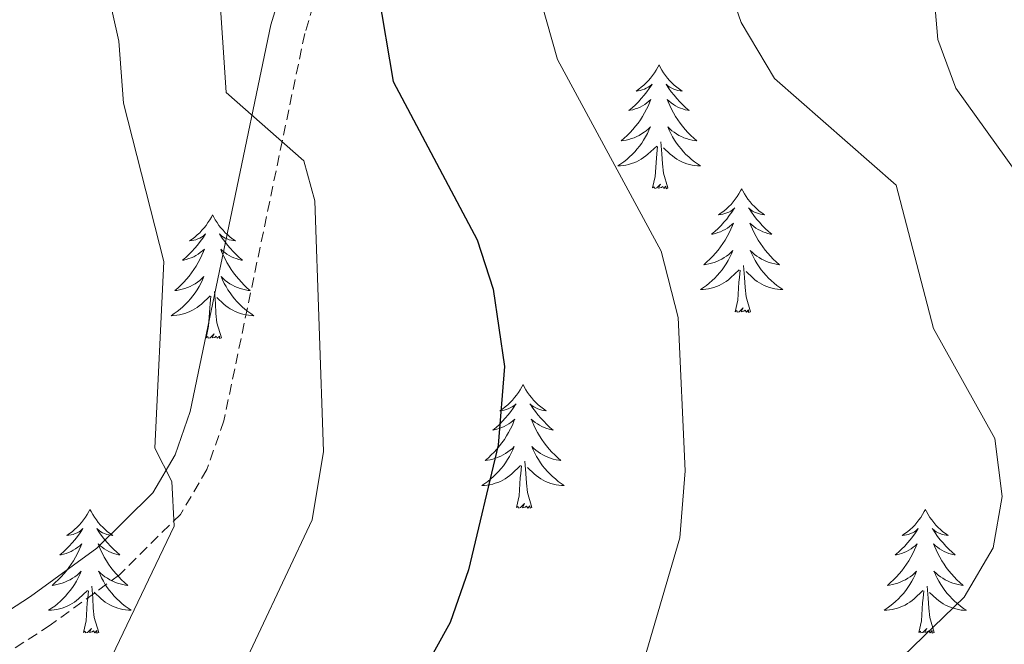
# Model space of a CAD drawing. Units: metres. Extents: x 597449 to 601946, y 4650061 to 4653094.
# Drawn here: x 598889 to 598984, y 4651166 to 4651227 of the extents above; entities that cross this region are included whole.
import ezdxf

# ---------------------------------------------------------------- set-up
doc = ezdxf.new("R2010")
doc.units = ezdxf.units.M
doc.header["$MEASUREMENT"] = 0
doc.linetypes.add('TRAZOSX2', pattern=[1.5, 1, -0.5])
for name, color, linetype, lineweight in [('Level 21', 19, 'Continuous', 0), ('Level 36', 19, 'Continuous', 40), ('Level 4', 36, 'Continuous', 30), ('Level 5', 36, 'Continuous', 0)]:
    doc.layers.add(name, color=color, linetype=linetype, lineweight=lineweight)

msp = doc.modelspace()

# ---------------------------------------------------------------- linework, layer by layer
at = {"layer": 'Level 21', "color": 19, "linetype": 'TRAZOSX2', "lineweight": 0}
msp.add_polyline3d([(599008.85, 4651265.76, 608.34), (598988.74, 4651277.89, 612.54), (598960.02, 4651293.44, 615.65), (598951.15, 4651296.42, 617.01), (598946.57, 4651294.83, 617.6), (598942.21, 4651289.62, 618.42), (598939.98, 4651285.29, 619.12), (598921.15, 4651239.42, 626.33), (598916.81, 4651225.24, 628.6), (598909.02, 4651187.94, 634.44), (598907.39, 4651183.24, 635.03), (598904.83, 4651178.93, 635.57), (598898.97, 4651173.11, 636.34), (598892.27, 4651168.24, 637.02), (598875.32, 4651157.22, 640.14)], dxfattribs=at)
at = {"layer": 'Level 21', "color": 19, "linetype": 'Continuous', "lineweight": 0}
msp.add_polyline3d([(598917.98, 4651240.55, 626.33), (598913.55, 4651226.07, 628.6), (598905.77, 4651188.84, 634.44), (598904.32, 4651184.66, 635.03), (598902.16, 4651181.01, 635.57), (598896.79, 4651175.67, 636.34), (598890.37, 4651171.01, 637.02), (598873.5, 4651160.04, 640.14)], dxfattribs=at)
at = {"layer": 'Level 36', "color": 92, "linetype": 'Continuous', "lineweight": 0}
for points in [[(598950.96, 4651222.22, 0.01), (598950.85, 4651222, 0.01), (598950.69, 4651221.72, 0.01), (598950.52, 4651221.46, 0.01), (598950.34, 4651221.2, 0.01), (598950.15, 4651220.95, 0.01), (598949.94, 4651220.71, 0.01), (598949.72, 4651220.49, 0.01), (598949.49, 4651220.27, 0.01), (598949.25, 4651220.07, 0.01), (598949, 4651219.88, 0.01), (598948.74, 4651219.7, 0.01), (598948.94, 4651219.72, 0.01), (598949.14, 4651219.76, 0.01), (598949.34, 4651219.81, 0.01), (598949.54, 4651219.88, 0.01), (598949.73, 4651219.97, 0.01), (598949.91, 4651220.07, 0.01), (598950.08, 4651220.18, 0.01), (598950.29, 4651220.37, 0.01), (598950.25, 4651220.31, 0.01), (598950.01, 4651219.96, 0.01), (598949.77, 4651219.63, 0.01), (598949.52, 4651219.3, 0.01), (598949.25, 4651218.98, 0.01), (598948.97, 4651218.68, 0.01), (598948.68, 4651218.38, 0.01), (598948.37, 4651218.1, 0.01), (598948.06, 4651217.83, 0.01), (598948.18, 4651217.85, 0.01), (598948.43, 4651217.91, 0.01), (598948.67, 4651217.98, 0.01), (598948.91, 4651218.07, 0.01), (598949.14, 4651218.17, 0.01), (598949.36, 4651218.29, 0.01), (598949.58, 4651218.42, 0.01), (598949.79, 4651218.57, 0.01), (598949.98, 4651218.73, 0.01), (598950.17, 4651218.9, 0.01), (598950.08, 4651218.67, 0.01), (598949.93, 4651218.31, 0.01), (598949.75, 4651217.96, 0.01), (598949.57, 4651217.61, 0.01), (598949.37, 4651217.27, 0.01), (598949.16, 4651216.94, 0.01), (598948.93, 4651216.62, 0.01), (598948.69, 4651216.31, 0.01), (598948.44, 4651216, 0.01), (598948.18, 4651215.71, 0.01), (598947.9, 4651215.43, 0.01), (598947.61, 4651215.16, 0.01), (598947.32, 4651214.9, 0.01), (598947.51, 4651214.93, 0.01), (598947.78, 4651214.97, 0.01), (598948.04, 4651215.04, 0.01), (598948.3, 4651215.12, 0.01), (598948.56, 4651215.21, 0.01), (598948.81, 4651215.32, 0.01), (598949.05, 4651215.44, 0.01), (598949.28, 4651215.58, 0.01), (598949.51, 4651215.73, 0.01), (598949.72, 4651215.89, 0.01), (598949.93, 4651216.07, 0.01), (598950.12, 4651216.26, 0.01), (598949.98, 4651215.93, 0.01)], [(598950.96, 4651222.22, 0.01), (598951.07, 4651222, 0.01), (598951.23, 4651221.72, 0.01), (598951.39, 4651221.46, 0.01), (598951.57, 4651221.2, 0.01), (598951.77, 4651220.95, 0.01), (598951.97, 4651220.71, 0.01), (598952.19, 4651220.49, 0.01), (598952.42, 4651220.27, 0.01), (598952.66, 4651220.07, 0.01), (598952.92, 4651219.88, 0.01), (598953.18, 4651219.7, 0.01), (598952.98, 4651219.72, 0.01), (598952.77, 4651219.76, 0.01), (598952.57, 4651219.81, 0.01), (598952.38, 4651219.88, 0.01), (598952.19, 4651219.97, 0.01), (598952.01, 4651220.07, 0.01), (598951.83, 4651220.18, 0.01), (598951.63, 4651220.37, 0.01), (598951.67, 4651220.31, 0.01), (598951.9, 4651219.96, 0.01), (598952.14, 4651219.63, 0.01), (598952.4, 4651219.3, 0.01), (598952.67, 4651218.98, 0.01), (598952.95, 4651218.68, 0.01), (598953.24, 4651218.38, 0.01), (598953.54, 4651218.1, 0.01), (598953.86, 4651217.83, 0.01), (598953.73, 4651217.85, 0.01), (598953.49, 4651217.91, 0.01), (598953.24, 4651217.98, 0.01), (598953.01, 4651218.07, 0.01), (598952.78, 4651218.17, 0.01), (598952.55, 4651218.29, 0.01), (598952.34, 4651218.42, 0.01), (598952.13, 4651218.57, 0.01), (598951.93, 4651218.73, 0.01), (598951.75, 4651218.9, 0.01), (598951.83, 4651218.67, 0.01), (598951.99, 4651218.31, 0.01), (598952.16, 4651217.96, 0.01), (598952.35, 4651217.61, 0.01), (598952.55, 4651217.27, 0.01), (598952.76, 4651216.94, 0.01), (598952.99, 4651216.62, 0.01), (598953.23, 4651216.31, 0.01), (598953.48, 4651216, 0.01), (598953.74, 4651215.71, 0.01), (598954.01, 4651215.43, 0.01), (598954.3, 4651215.16, 0.01), (598954.6, 4651214.9, 0.01), (598954.4, 4651214.93, 0.01), (598954.14, 4651214.97, 0.01), (598953.87, 4651215.04, 0.01), (598953.61, 4651215.12, 0.01), (598953.36, 4651215.21, 0.01), (598953.11, 4651215.32, 0.01), (598952.87, 4651215.44, 0.01), (598952.64, 4651215.58, 0.01), (598952.41, 4651215.73, 0.01), (598952.19, 4651215.89, 0.01), (598951.99, 4651216.07, 0.01), (598951.79, 4651216.26, 0.01), (598951.93, 4651215.93, 0.01)], [(598949.984, 4651215.931, 0.01), (598949.834, 4651215.611, 0.01), (598949.664, 4651215.301, 0.01), (598949.473, 4651214.991, 0.01), (598949.283, 4651214.691, 0.01), (598949.073, 4651214.411, 0.01), (598948.843, 4651214.131, 0.01), (598948.613, 4651213.861, 0.01), (598948.363, 4651213.601, 0.01), (598948.113, 4651213.361, 0.01), (598947.843, 4651213.121, 0.01), (598947.563, 4651212.902, 0.01), (598947.273, 4651212.692, 0.01), (598946.983, 4651212.502, 0.01), (598947.243, 4651212.512, 0.01), (598947.513, 4651212.532, 0.01), (598947.773, 4651212.582, 0.01), (598948.033, 4651212.632, 0.01), (598948.283, 4651212.712, 0.01), (598948.533, 4651212.791, 0.01), (598948.783, 4651212.891, 0.01), (598949.013, 4651213.011, 0.01), (598949.243, 4651213.141, 0.01), (598949.473, 4651213.291, 0.01), (598949.683, 4651213.451, 0.01), (598949.883, 4651213.611, 0.01), (598950.734, 4651214.411, 0.01)], [(598951.934, 4651215.931, 0.01), (598952.094, 4651215.611, 0.01), (598952.264, 4651215.301, 0.01), (598952.444, 4651214.991, 0.01), (598952.644, 4651214.691, 0.01), (598952.854, 4651214.411, 0.01), (598953.074, 4651214.131, 0.01), (598953.314, 4651213.861, 0.01), (598953.554, 4651213.601, 0.01), (598953.814, 4651213.361, 0.01), (598954.084, 4651213.121, 0.01), (598954.364, 4651212.901, 0.01), (598954.654, 4651212.691, 0.01), (598954.944, 4651212.501, 0.01), (598954.674, 4651212.511, 0.01), (598954.414, 4651212.531, 0.01), (598954.154, 4651212.581, 0.01), (598953.894, 4651212.631, 0.01), (598953.634, 4651212.711, 0.01), (598953.384, 4651212.791, 0.01), (598953.144, 4651212.891, 0.01), (598952.904, 4651213.011, 0.01), (598952.674, 4651213.141, 0.01), (598952.454, 4651213.291, 0.01), (598952.244, 4651213.451, 0.01), (598952.034, 4651213.611, 0.01), (598951.384, 4651214.231, 0.01)], [(598951.81, 4651210.37, 0.01), (598951.38, 4651211.81, 0.01), (598951.29, 4651212.71, 0.01), (598951.24, 4651213.66, 0.01), (598951.14, 4651214.82, 0.01)], [(598950.34, 4651210.37, 0.01), (598950.58, 4651211.48, 0.01), (598950.7, 4651213.23, 0.01), (598950.75, 4651213.66, 0.01), (598950.81, 4651214.38, 0.01)], [(598951.81, 4651210.37, 0.01), (598951.63, 4651210.3, 0.01), (598951.62, 4651210.54, 0.01), (598951.43, 4651210.31, 0.01), (598951.31, 4651210.52, 0.01), (598951.18, 4651210.41, 0.01), (598950.91, 4651210.35, 0.01), (598951.11, 4651210.75, 0.01), (598950.73, 4651210.37, 0.01), (598950.54, 4651210.31, 0.01), (598950.5, 4651210.48, 0.01), (598950.34, 4651210.37, 0.01)], [(598958.92, 4651210.3, 0.01), (598958.81, 4651210.08, 0.01), (598958.65, 4651209.8, 0.01), (598958.48, 4651209.54, 0.01), (598958.3, 4651209.28, 0.01), (598958.11, 4651209.03, 0.01), (598957.9, 4651208.79, 0.01), (598957.68, 4651208.57, 0.01), (598957.45, 4651208.35, 0.01), (598957.21, 4651208.15, 0.01), (598956.96, 4651207.96, 0.01), (598956.7, 4651207.78, 0.01), (598956.9, 4651207.8, 0.01), (598957.1, 4651207.84, 0.01), (598957.3, 4651207.9, 0.01), (598957.5, 4651207.97, 0.01), (598957.69, 4651208.05, 0.01), (598957.87, 4651208.15, 0.01), (598958.04, 4651208.26, 0.01), (598958.25, 4651208.45, 0.01), (598958.21, 4651208.39, 0.01), (598957.97, 4651208.04, 0.01), (598957.73, 4651207.71, 0.01), (598957.48, 4651207.38, 0.01), (598957.21, 4651207.06, 0.01), (598956.93, 4651206.76, 0.01), (598956.64, 4651206.47, 0.01), (598956.33, 4651206.18, 0.01), (598956.02, 4651205.91, 0.01), (598956.14, 4651205.93, 0.01), (598956.39, 4651205.99, 0.01), (598956.63, 4651206.07, 0.01), (598956.87, 4651206.15, 0.01), (598957.1, 4651206.26, 0.01), (598957.32, 4651206.37, 0.01), (598957.54, 4651206.51, 0.01), (598957.75, 4651206.65, 0.01), (598957.94, 4651206.81, 0.01), (598958.13, 4651206.98, 0.01), (598958.04, 4651206.75, 0.01), (598957.89, 4651206.39, 0.01), (598957.71, 4651206.04, 0.01), (598957.53, 4651205.69, 0.01), (598957.33, 4651205.35, 0.01), (598957.12, 4651205.02, 0.01), (598956.89, 4651204.7, 0.01), (598956.65, 4651204.39, 0.01), (598956.4, 4651204.09, 0.01), (598956.14, 4651203.79, 0.01), (598955.86, 4651203.51, 0.01), (598955.57, 4651203.24, 0.01), (598955.28, 4651202.98, 0.01), (598955.47, 4651203.01, 0.01), (598955.74, 4651203.06, 0.01), (598956, 4651203.12, 0.01), (598956.26, 4651203.2, 0.01), (598956.52, 4651203.29, 0.01), (598956.77, 4651203.4, 0.01), (598957.01, 4651203.52, 0.01), (598957.24, 4651203.66, 0.01), (598957.47, 4651203.81, 0.01), (598957.68, 4651203.97, 0.01), (598957.89, 4651204.15, 0.01), (598958.08, 4651204.34, 0.01), (598957.94, 4651204.01, 0.01)], [(598958.92, 4651210.3, 0.01), (598959.03, 4651210.08, 0.01), (598959.18, 4651209.8, 0.01), (598959.35, 4651209.54, 0.01), (598959.53, 4651209.28, 0.01), (598959.73, 4651209.03, 0.01), (598959.93, 4651208.79, 0.01), (598960.15, 4651208.57, 0.01), (598960.38, 4651208.35, 0.01), (598960.62, 4651208.15, 0.01), (598960.87, 4651207.96, 0.01), (598961.13, 4651207.78, 0.01), (598960.94, 4651207.8, 0.01), (598960.73, 4651207.84, 0.01), (598960.53, 4651207.9, 0.01), (598960.34, 4651207.97, 0.01), (598960.15, 4651208.05, 0.01), (598959.97, 4651208.15, 0.01), (598959.79, 4651208.26, 0.01), (598959.59, 4651208.45, 0.01), (598959.63, 4651208.39, 0.01), (598959.86, 4651208.04, 0.01), (598960.1, 4651207.71, 0.01), (598960.36, 4651207.38, 0.01), (598960.63, 4651207.06, 0.01), (598960.91, 4651206.76, 0.01), (598961.2, 4651206.47, 0.01), (598961.5, 4651206.18, 0.01), (598961.82, 4651205.91, 0.01), (598961.69, 4651205.93, 0.01), (598961.45, 4651205.99, 0.01), (598961.2, 4651206.07, 0.01), (598960.97, 4651206.15, 0.01), (598960.74, 4651206.26, 0.01), (598960.51, 4651206.37, 0.01), (598960.3, 4651206.51, 0.01), (598960.09, 4651206.65, 0.01), (598959.89, 4651206.81, 0.01), (598959.71, 4651206.98, 0.01), (598959.79, 4651206.75, 0.01), (598959.95, 4651206.39, 0.01), (598960.12, 4651206.04, 0.01), (598960.31, 4651205.69, 0.01), (598960.51, 4651205.35, 0.01), (598960.72, 4651205.02, 0.01), (598960.95, 4651204.7, 0.01), (598961.19, 4651204.39, 0.01), (598961.44, 4651204.09, 0.01), (598961.7, 4651203.79, 0.01), (598961.97, 4651203.51, 0.01), (598962.26, 4651203.24, 0.01), (598962.56, 4651202.98, 0.01), (598962.36, 4651203.01, 0.01), (598962.1, 4651203.06, 0.01), (598961.83, 4651203.12, 0.01), (598961.57, 4651203.2, 0.01), (598961.32, 4651203.29, 0.01), (598961.07, 4651203.4, 0.01), (598960.83, 4651203.52, 0.01), (598960.6, 4651203.66, 0.01), (598960.37, 4651203.81, 0.01), (598960.15, 4651203.97, 0.01), (598959.95, 4651204.15, 0.01), (598959.75, 4651204.34, 0.01), (598959.89, 4651204.01, 0.01)], [(598907.93, 4651207.79, 0.01), (598907.82, 4651207.57, 0.01), (598907.66, 4651207.3, 0.01), (598907.49, 4651207.03, 0.01), (598907.31, 4651206.77, 0.01), (598907.12, 4651206.53, 0.01), (598906.91, 4651206.29, 0.01), (598906.69, 4651206.06, 0.01), (598906.46, 4651205.85, 0.01), (598906.22, 4651205.64, 0.01), (598905.97, 4651205.45, 0.01), (598905.71, 4651205.27, 0.01), (598905.91, 4651205.3, 0.01), (598906.11, 4651205.33, 0.01), (598906.31, 4651205.39, 0.01), (598906.51, 4651205.46, 0.01), (598906.69, 4651205.54, 0.01), (598906.88, 4651205.64, 0.01), (598907.05, 4651205.75, 0.01), (598907.25, 4651205.95, 0.01), (598907.21, 4651205.88, 0.01), (598906.98, 4651205.53, 0.01), (598906.74, 4651205.2, 0.01), (598906.49, 4651204.87, 0.01), (598906.22, 4651204.56, 0.01), (598905.94, 4651204.25, 0.01), (598905.65, 4651203.96, 0.01), (598905.34, 4651203.67, 0.01), (598905.03, 4651203.4, 0.01), (598905.15, 4651203.43, 0.01), (598905.4, 4651203.49, 0.01), (598905.64, 4651203.56, 0.01), (598905.88, 4651203.65, 0.01), (598906.11, 4651203.75, 0.01), (598906.33, 4651203.87, 0.01), (598906.55, 4651204, 0.01), (598906.75, 4651204.14, 0.01), (598906.95, 4651204.3, 0.01), (598907.14, 4651204.47, 0.01), (598907.05, 4651204.25, 0.01), (598906.89, 4651203.89, 0.01), (598906.72, 4651203.53, 0.01), (598906.54, 4651203.19, 0.01), (598906.34, 4651202.85, 0.01), (598906.13, 4651202.51, 0.01), (598905.9, 4651202.19, 0.01), (598905.66, 4651201.88, 0.01), (598905.41, 4651201.58, 0.01), (598905.15, 4651201.29, 0.01), (598904.87, 4651201.01, 0.01), (598904.58, 4651200.73, 0.01), (598904.29, 4651200.48, 0.01), (598904.48, 4651200.5, 0.01), (598904.75, 4651200.55, 0.01), (598905.01, 4651200.61, 0.01), (598905.27, 4651200.69, 0.01), (598905.53, 4651200.79, 0.01), (598905.77, 4651200.89, 0.01), (598906.01, 4651201.02, 0.01), (598906.25, 4651201.15, 0.01), (598906.47, 4651201.3, 0.01), (598906.69, 4651201.47, 0.01), (598906.9, 4651201.64, 0.01), (598907.09, 4651201.83, 0.01), (598906.95, 4651201.51, 0.01)], [(598907.93, 4651207.79, 0.01), (598908.04, 4651207.57, 0.01), (598908.19, 4651207.3, 0.01), (598908.36, 4651207.03, 0.01), (598908.54, 4651206.77, 0.01), (598908.74, 4651206.53, 0.01), (598908.94, 4651206.29, 0.01), (598909.16, 4651206.06, 0.01), (598909.39, 4651205.85, 0.01), (598909.63, 4651205.64, 0.01), (598909.88, 4651205.45, 0.01), (598910.14, 4651205.27, 0.01), (598909.95, 4651205.3, 0.01), (598909.74, 4651205.33, 0.01), (598909.54, 4651205.39, 0.01), (598909.35, 4651205.46, 0.01), (598909.16, 4651205.54, 0.01), (598908.98, 4651205.64, 0.01), (598908.8, 4651205.75, 0.01), (598908.6, 4651205.95, 0.01), (598908.64, 4651205.88, 0.01), (598908.87, 4651205.53, 0.01), (598909.11, 4651205.2, 0.01), (598909.37, 4651204.87, 0.01), (598909.64, 4651204.56, 0.01), (598909.92, 4651204.25, 0.01), (598910.21, 4651203.96, 0.01), (598910.51, 4651203.67, 0.01), (598910.83, 4651203.4, 0.01), (598910.7, 4651203.43, 0.01), (598910.45, 4651203.49, 0.01), (598910.21, 4651203.56, 0.01), (598909.98, 4651203.65, 0.01), (598909.75, 4651203.75, 0.01), (598909.52, 4651203.87, 0.01), (598909.31, 4651204, 0.01), (598909.1, 4651204.14, 0.01), (598908.9, 4651204.3, 0.01), (598908.72, 4651204.47, 0.01), (598908.8, 4651204.25, 0.01), (598908.96, 4651203.89, 0.01), (598909.13, 4651203.53, 0.01), (598909.32, 4651203.19, 0.01), (598909.52, 4651202.85, 0.01), (598909.73, 4651202.51, 0.01), (598909.95, 4651202.19, 0.01), (598910.19, 4651201.88, 0.01), (598910.45, 4651201.58, 0.01), (598910.71, 4651201.29, 0.01), (598910.98, 4651201.01, 0.01), (598911.27, 4651200.73, 0.01), (598911.57, 4651200.48, 0.01), (598911.37, 4651200.5, 0.01), (598911.11, 4651200.55, 0.01), (598910.84, 4651200.61, 0.01), (598910.58, 4651200.69, 0.01), (598910.33, 4651200.79, 0.01), (598910.08, 4651200.89, 0.01), (598909.84, 4651201.02, 0.01), (598909.61, 4651201.15, 0.01), (598909.38, 4651201.3, 0.01), (598909.16, 4651201.47, 0.01), (598908.96, 4651201.64, 0.01), (598908.76, 4651201.83, 0.01), (598908.9, 4651201.51, 0.01)], [(598957.943, 4651204.012, 0.01), (598957.793, 4651203.692, 0.01), (598957.623, 4651203.382, 0.01), (598957.433, 4651203.072, 0.01), (598957.243, 4651202.772, 0.01), (598957.033, 4651202.492, 0.01), (598956.802, 4651202.212, 0.01), (598956.572, 4651201.942, 0.01), (598956.322, 4651201.683, 0.01), (598956.072, 4651201.443, 0.01), (598955.802, 4651201.203, 0.01), (598955.522, 4651200.983, 0.01), (598955.232, 4651200.773, 0.01), (598954.942, 4651200.583, 0.01), (598955.202, 4651200.593, 0.01), (598955.472, 4651200.623, 0.01), (598955.732, 4651200.663, 0.01), (598955.992, 4651200.713, 0.01), (598956.242, 4651200.793, 0.01), (598956.492, 4651200.873, 0.01), (598956.742, 4651200.983, 0.01), (598956.972, 4651201.093, 0.01), (598957.202, 4651201.223, 0.01), (598957.432, 4651201.372, 0.01), (598957.643, 4651201.532, 0.01), (598957.843, 4651201.702, 0.01), (598958.693, 4651202.492, 0.01)], [(598959.893, 4651204.012, 0.01), (598960.053, 4651203.692, 0.01), (598960.223, 4651203.382, 0.01), (598960.403, 4651203.072, 0.01), (598960.603, 4651202.772, 0.01), (598960.813, 4651202.492, 0.01), (598961.033, 4651202.212, 0.01), (598961.273, 4651201.942, 0.01), (598961.513, 4651201.682, 0.01), (598961.773, 4651201.442, 0.01), (598962.043, 4651201.202, 0.01), (598962.323, 4651200.982, 0.01), (598962.613, 4651200.772, 0.01), (598962.903, 4651200.582, 0.01), (598962.633, 4651200.592, 0.01), (598962.373, 4651200.622, 0.01), (598962.113, 4651200.662, 0.01), (598961.853, 4651200.712, 0.01), (598961.593, 4651200.792, 0.01), (598961.343, 4651200.872, 0.01), (598961.103, 4651200.982, 0.01), (598960.863, 4651201.092, 0.01), (598960.633, 4651201.222, 0.01), (598960.413, 4651201.372, 0.01), (598960.203, 4651201.532, 0.01), (598959.993, 4651201.702, 0.01), (598959.343, 4651202.322, 0.01)], [(598958.3, 4651198.45, 0.01), (598958.54, 4651199.56, 0.01), (598958.66, 4651201.31, 0.01), (598958.71, 4651201.74, 0.01), (598958.77, 4651202.46, 0.01)], [(598959.77, 4651198.45, 0.01), (598959.34, 4651199.89, 0.01), (598959.25, 4651200.79, 0.01), (598959.2, 4651201.74, 0.01), (598959.1, 4651202.9, 0.01)], [(598906.953, 4651201.507, 0.01), (598906.793, 4651201.177, 0.01), (598906.633, 4651200.867, 0.01), (598906.443, 4651200.567, 0.01), (598906.253, 4651200.267, 0.01), (598906.043, 4651199.977, 0.01), (598905.813, 4651199.697, 0.01), (598905.583, 4651199.428, 0.01), (598905.332, 4651199.178, 0.01), (598905.072, 4651198.928, 0.01), (598904.812, 4651198.698, 0.01), (598904.532, 4651198.468, 0.01), (598904.242, 4651198.268, 0.01), (598903.952, 4651198.068, 0.01), (598904.212, 4651198.078, 0.01), (598904.472, 4651198.108, 0.01), (598904.742, 4651198.148, 0.01), (598905.002, 4651198.208, 0.01), (598905.252, 4651198.278, 0.01), (598905.502, 4651198.368, 0.01), (598905.752, 4651198.468, 0.01), (598905.982, 4651198.588, 0.01), (598906.213, 4651198.718, 0.01), (598906.433, 4651198.858, 0.01), (598906.653, 4651199.018, 0.01), (598906.853, 4651199.187, 0.01), (598907.703, 4651199.987, 0.01)], [(598908.904, 4651201.507, 0.01), (598909.064, 4651201.177, 0.01), (598909.233, 4651200.867, 0.01), (598909.413, 4651200.567, 0.01), (598909.613, 4651200.267, 0.01), (598909.823, 4651199.977, 0.01), (598910.043, 4651199.697, 0.01), (598910.283, 4651199.427, 0.01), (598910.523, 4651199.177, 0.01), (598910.783, 4651198.927, 0.01), (598911.053, 4651198.697, 0.01), (598911.333, 4651198.467, 0.01), (598911.623, 4651198.267, 0.01), (598911.913, 4651198.067, 0.01), (598911.643, 4651198.077, 0.01), (598911.383, 4651198.107, 0.01), (598911.123, 4651198.147, 0.01), (598910.863, 4651198.207, 0.01), (598910.603, 4651198.277, 0.01), (598910.353, 4651198.367, 0.01), (598910.113, 4651198.467, 0.01), (598909.873, 4651198.587, 0.01), (598909.643, 4651198.717, 0.01), (598909.423, 4651198.857, 0.01), (598909.213, 4651199.017, 0.01), (598909.003, 4651199.187, 0.01), (598908.353, 4651199.807, 0.01)], [(598908.78, 4651195.94, 0.01), (598908.35, 4651197.38, 0.01), (598908.26, 4651198.28, 0.01), (598908.21, 4651199.23, 0.01), (598908.11, 4651200.4, 0.01)], [(598907.31, 4651195.94, 0.01), (598907.55, 4651197.06, 0.01), (598907.67, 4651198.8, 0.01), (598907.71, 4651199.23, 0.01), (598907.78, 4651199.95, 0.01)], [(598959.77, 4651198.45, 0.01), (598959.59, 4651198.38, 0.01), (598959.58, 4651198.62, 0.01), (598959.39, 4651198.39, 0.01), (598959.27, 4651198.6, 0.01), (598959.14, 4651198.49, 0.01), (598958.87, 4651198.44, 0.01), (598959.07, 4651198.83, 0.01), (598958.69, 4651198.45, 0.01), (598958.5, 4651198.39, 0.01), (598958.46, 4651198.56, 0.01), (598958.3, 4651198.45, 0.01)], [(598908.78, 4651195.94, 0.01), (598908.6, 4651195.87, 0.01), (598908.59, 4651196.11, 0.01), (598908.39, 4651195.89, 0.01), (598908.27, 4651196.09, 0.01), (598908.15, 4651195.98, 0.01), (598907.88, 4651195.93, 0.01), (598908.08, 4651196.32, 0.01), (598907.69, 4651195.94, 0.01), (598907.51, 4651195.89, 0.01), (598907.47, 4651196.05, 0.01), (598907.31, 4651195.94, 0.01)], [(598937.85, 4651191.43, 0.01), (598937.74, 4651191.21, 0.01), (598937.58, 4651190.94, 0.01), (598937.42, 4651190.67, 0.01), (598937.23, 4651190.41, 0.01), (598937.04, 4651190.17, 0.01), (598936.83, 4651189.93, 0.01), (598936.61, 4651189.7, 0.01), (598936.38, 4651189.49, 0.01), (598936.14, 4651189.28, 0.01), (598935.89, 4651189.09, 0.01), (598935.63, 4651188.91, 0.01), (598935.83, 4651188.94, 0.01), (598936.03, 4651188.97, 0.01), (598936.23, 4651189.03, 0.01), (598936.43, 4651189.1, 0.01), (598936.62, 4651189.18, 0.01), (598936.8, 4651189.28, 0.01), (598936.97, 4651189.39, 0.01), (598937.18, 4651189.59, 0.01), (598937.14, 4651189.52, 0.01), (598936.91, 4651189.17, 0.01), (598936.66, 4651188.84, 0.01), (598936.41, 4651188.51, 0.01), (598936.14, 4651188.2, 0.01), (598935.86, 4651187.89, 0.01), (598935.57, 4651187.6, 0.01), (598935.27, 4651187.31, 0.01), (598934.95, 4651187.04, 0.01), (598935.08, 4651187.07, 0.01), (598935.32, 4651187.13, 0.01), (598935.56, 4651187.2, 0.01), (598935.8, 4651187.29, 0.01), (598936.03, 4651187.39, 0.01), (598936.25, 4651187.51, 0.01), (598936.47, 4651187.64, 0.01), (598936.68, 4651187.78, 0.01), (598936.87, 4651187.94, 0.01), (598937.06, 4651188.11, 0.01), (598936.97, 4651187.89, 0.01), (598936.82, 4651187.53, 0.01), (598936.65, 4651187.17, 0.01), (598936.46, 4651186.83, 0.01), (598936.26, 4651186.49, 0.01), (598936.05, 4651186.15, 0.01), (598935.82, 4651185.83, 0.01), (598935.58, 4651185.52, 0.01), (598935.33, 4651185.22, 0.01), (598935.07, 4651184.93, 0.01), (598934.79, 4651184.65, 0.01), (598934.51, 4651184.37, 0.01), (598934.21, 4651184.12, 0.01), (598934.41, 4651184.14, 0.01), (598934.67, 4651184.19, 0.01), (598934.93, 4651184.25, 0.01), (598935.19, 4651184.33, 0.01), (598935.45, 4651184.43, 0.01), (598935.7, 4651184.53, 0.01), (598935.94, 4651184.66, 0.01), (598936.17, 4651184.79, 0.01), (598936.4, 4651184.94, 0.01), (598936.61, 4651185.11, 0.01), (598936.82, 4651185.28, 0.01), (598937.01, 4651185.47, 0.01), (598936.87, 4651185.15, 0.01)], [(598937.85, 4651191.43, 0.01), (598937.96, 4651191.21, 0.01), (598938.12, 4651190.94, 0.01), (598938.28, 4651190.67, 0.01), (598938.47, 4651190.41, 0.01), (598938.66, 4651190.17, 0.01), (598938.87, 4651189.93, 0.01), (598939.09, 4651189.7, 0.01), (598939.32, 4651189.49, 0.01), (598939.56, 4651189.28, 0.01), (598939.81, 4651189.09, 0.01), (598940.07, 4651188.91, 0.01), (598939.87, 4651188.94, 0.01), (598939.67, 4651188.97, 0.01), (598939.47, 4651189.03, 0.01), (598939.27, 4651189.1, 0.01), (598939.08, 4651189.18, 0.01), (598938.9, 4651189.28, 0.01), (598938.73, 4651189.39, 0.01), (598938.52, 4651189.59, 0.01), (598938.56, 4651189.52, 0.01), (598938.79, 4651189.17, 0.01), (598939.04, 4651188.84, 0.01), (598939.29, 4651188.51, 0.01), (598939.56, 4651188.2, 0.01), (598939.84, 4651187.89, 0.01), (598940.13, 4651187.6, 0.01), (598940.43, 4651187.31, 0.01), (598940.75, 4651187.04, 0.01), (598940.62, 4651187.07, 0.01), (598940.38, 4651187.13, 0.01), (598940.14, 4651187.2, 0.01), (598939.9, 4651187.29, 0.01), (598939.67, 4651187.39, 0.01), (598939.45, 4651187.51, 0.01), (598939.23, 4651187.64, 0.01), (598939.02, 4651187.78, 0.01), (598938.83, 4651187.94, 0.01), (598938.64, 4651188.11, 0.01), (598938.73, 4651187.89, 0.01), (598938.88, 4651187.53, 0.01), (598939.05, 4651187.17, 0.01), (598939.24, 4651186.83, 0.01), (598939.44, 4651186.49, 0.01), (598939.65, 4651186.15, 0.01), (598939.88, 4651185.83, 0.01), (598940.12, 4651185.52, 0.01), (598940.37, 4651185.22, 0.01), (598940.63, 4651184.93, 0.01), (598940.91, 4651184.65, 0.01), (598941.19, 4651184.37, 0.01), (598941.49, 4651184.12, 0.01), (598941.29, 4651184.14, 0.01), (598941.03, 4651184.19, 0.01), (598940.77, 4651184.25, 0.01), (598940.51, 4651184.33, 0.01), (598940.25, 4651184.43, 0.01), (598940, 4651184.53, 0.01), (598939.76, 4651184.66, 0.01), (598939.53, 4651184.79, 0.01), (598939.3, 4651184.94, 0.01), (598939.09, 4651185.11, 0.01), (598938.88, 4651185.28, 0.01), (598938.69, 4651185.47, 0.01), (598938.83, 4651185.15, 0.01)], [(598936.866, 4651185.147, 0.01), (598936.716, 4651184.817, 0.01), (598936.546, 4651184.507, 0.01), (598936.365, 4651184.207, 0.01), (598936.165, 4651183.907, 0.01), (598935.955, 4651183.617, 0.01), (598935.735, 4651183.337, 0.01), (598935.495, 4651183.067, 0.01), (598935.255, 4651182.817, 0.01), (598935.005, 4651182.568, 0.01), (598934.735, 4651182.338, 0.01), (598934.455, 4651182.108, 0.01), (598934.165, 4651181.908, 0.01), (598933.875, 4651181.708, 0.01), (598934.135, 4651181.718, 0.01), (598934.405, 4651181.748, 0.01), (598934.665, 4651181.788, 0.01), (598934.925, 4651181.848, 0.01), (598935.175, 4651181.918, 0.01), (598935.425, 4651182.008, 0.01), (598935.675, 4651182.108, 0.01), (598935.915, 4651182.227, 0.01), (598936.135, 4651182.357, 0.01), (598936.355, 4651182.497, 0.01), (598936.565, 4651182.657, 0.01), (598936.765, 4651182.827, 0.01), (598937.616, 4651183.627, 0.01)], [(598938.826, 4651185.147, 0.01), (598938.976, 4651184.817, 0.01), (598939.146, 4651184.507, 0.01), (598939.326, 4651184.207, 0.01), (598939.526, 4651183.907, 0.01), (598939.736, 4651183.617, 0.01), (598939.956, 4651183.337, 0.01), (598940.196, 4651183.067, 0.01), (598940.446, 4651182.817, 0.01), (598940.696, 4651182.567, 0.01), (598940.966, 4651182.337, 0.01), (598941.246, 4651182.107, 0.01), (598941.536, 4651181.907, 0.01), (598941.826, 4651181.707, 0.01), (598941.566, 4651181.717, 0.01), (598941.296, 4651181.747, 0.01), (598941.036, 4651181.787, 0.01), (598940.776, 4651181.847, 0.01), (598940.526, 4651181.917, 0.01), (598940.276, 4651182.007, 0.01), (598940.026, 4651182.107, 0.01), (598939.786, 4651182.227, 0.01), (598939.556, 4651182.357, 0.01), (598939.336, 4651182.497, 0.01), (598939.126, 4651182.657, 0.01), (598938.926, 4651182.827, 0.01), (598938.266, 4651183.447, 0.01)], [(598937.23, 4651179.58, 0.01), (598937.47, 4651180.7, 0.01), (598937.59, 4651182.44, 0.01), (598937.64, 4651182.87, 0.01), (598937.7, 4651183.59, 0.01)], [(598938.7, 4651179.58, 0.01), (598938.27, 4651181.02, 0.01), (598938.18, 4651181.92, 0.01), (598938.13, 4651182.87, 0.01), (598938.03, 4651184.04, 0.01)], [(598896.11, 4651179.41, 0.01), (598896, 4651179.19, 0.01), (598895.84, 4651178.91, 0.01), (598895.68, 4651178.65, 0.01), (598895.49, 4651178.39, 0.01), (598895.3, 4651178.14, 0.01), (598895.09, 4651177.9, 0.01), (598894.87, 4651177.68, 0.01), (598894.64, 4651177.46, 0.01), (598894.4, 4651177.26, 0.01), (598894.15, 4651177.07, 0.01), (598893.89, 4651176.89, 0.01), (598894.09, 4651176.91, 0.01), (598894.29, 4651176.95, 0.01), (598894.49, 4651177, 0.01), (598894.69, 4651177.07, 0.01), (598894.88, 4651177.16, 0.01), (598895.06, 4651177.26, 0.01), (598895.23, 4651177.37, 0.01), (598895.44, 4651177.56, 0.01), (598895.4, 4651177.49, 0.01), (598895.17, 4651177.15, 0.01), (598894.92, 4651176.81, 0.01), (598894.67, 4651176.49, 0.01), (598894.4, 4651176.17, 0.01), (598894.12, 4651175.87, 0.01), (598893.83, 4651175.57, 0.01), (598893.53, 4651175.29, 0.01), (598893.21, 4651175.02, 0.01), (598893.34, 4651175.04, 0.01), (598893.58, 4651175.1, 0.01), (598893.82, 4651175.17, 0.01), (598894.06, 4651175.26, 0.01), (598894.29, 4651175.36, 0.01), (598894.51, 4651175.48, 0.01), (598894.73, 4651175.61, 0.01), (598894.94, 4651175.76, 0.01), (598895.13, 4651175.91, 0.01), (598895.32, 4651176.09, 0.01), (598895.23, 4651175.86, 0.01), (598895.08, 4651175.5, 0.01), (598894.91, 4651175.15, 0.01), (598894.72, 4651174.8, 0.01), (598894.52, 4651174.46, 0.01), (598894.31, 4651174.13, 0.01), (598894.08, 4651173.81, 0.01), (598893.84, 4651173.5, 0.01), (598893.59, 4651173.19, 0.01), (598893.33, 4651172.9, 0.01), (598893.05, 4651172.62, 0.01), (598892.77, 4651172.35, 0.01), (598892.47, 4651172.09, 0.01), (598892.67, 4651172.12, 0.01), (598892.93, 4651172.16, 0.01), (598893.19, 4651172.23, 0.01), (598893.45, 4651172.31, 0.01), (598893.71, 4651172.4, 0.01), (598893.96, 4651172.51, 0.01), (598894.2, 4651172.63, 0.01), (598894.43, 4651172.77, 0.01), (598894.66, 4651172.92, 0.01), (598894.87, 4651173.08, 0.01), (598895.08, 4651173.26, 0.01), (598895.27, 4651173.45, 0.01), (598895.13, 4651173.12, 0.01)], [(598896.11, 4651179.41, 0.01), (598896.22, 4651179.19, 0.01), (598896.38, 4651178.91, 0.01), (598896.54, 4651178.65, 0.01), (598896.73, 4651178.39, 0.01), (598896.92, 4651178.14, 0.01), (598897.13, 4651177.9, 0.01), (598897.35, 4651177.68, 0.01), (598897.58, 4651177.46, 0.01), (598897.82, 4651177.26, 0.01), (598898.07, 4651177.07, 0.01), (598898.33, 4651176.89, 0.01), (598898.13, 4651176.91, 0.01), (598897.93, 4651176.95, 0.01), (598897.73, 4651177, 0.01), (598897.53, 4651177.07, 0.01), (598897.34, 4651177.16, 0.01), (598897.16, 4651177.26, 0.01), (598896.99, 4651177.37, 0.01), (598896.78, 4651177.56, 0.01), (598896.82, 4651177.49, 0.01), (598897.05, 4651177.15, 0.01), (598897.3, 4651176.81, 0.01), (598897.55, 4651176.49, 0.01), (598897.82, 4651176.17, 0.01), (598898.1, 4651175.87, 0.01), (598898.39, 4651175.57, 0.01), (598898.69, 4651175.29, 0.01), (598899.01, 4651175.02, 0.01), (598898.88, 4651175.04, 0.01), (598898.64, 4651175.1, 0.01), (598898.4, 4651175.17, 0.01), (598898.16, 4651175.26, 0.01), (598897.93, 4651175.36, 0.01), (598897.71, 4651175.48, 0.01), (598897.49, 4651175.61, 0.01), (598897.28, 4651175.76, 0.01), (598897.09, 4651175.91, 0.01), (598896.9, 4651176.09, 0.01), (598896.99, 4651175.86, 0.01), (598897.14, 4651175.5, 0.01), (598897.31, 4651175.15, 0.01), (598897.5, 4651174.8, 0.01), (598897.7, 4651174.46, 0.01), (598897.91, 4651174.13, 0.01), (598898.14, 4651173.81, 0.01), (598898.38, 4651173.5, 0.01), (598898.63, 4651173.19, 0.01), (598898.89, 4651172.9, 0.01), (598899.17, 4651172.62, 0.01), (598899.45, 4651172.35, 0.01), (598899.75, 4651172.09, 0.01), (598899.55, 4651172.12, 0.01), (598899.29, 4651172.16, 0.01), (598899.03, 4651172.23, 0.01), (598898.77, 4651172.31, 0.01), (598898.51, 4651172.4, 0.01), (598898.26, 4651172.51, 0.01), (598898.02, 4651172.63, 0.01), (598897.79, 4651172.77, 0.01), (598897.56, 4651172.92, 0.01), (598897.35, 4651173.08, 0.01), (598897.14, 4651173.26, 0.01), (598896.95, 4651173.45, 0.01), (598897.09, 4651173.12, 0.01)], [(598938.7, 4651179.58, 0.01), (598938.53, 4651179.51, 0.01), (598938.51, 4651179.75, 0.01), (598938.32, 4651179.53, 0.01), (598938.2, 4651179.73, 0.01), (598938.07, 4651179.62, 0.01), (598937.81, 4651179.57, 0.01), (598938, 4651179.96, 0.01), (598937.62, 4651179.58, 0.01), (598937.43, 4651179.53, 0.01), (598937.39, 4651179.69, 0.01), (598937.23, 4651179.58, 0.01)], [(598976.62, 4651179.4, 0.01), (598976.51, 4651179.19, 0.01), (598976.35, 4651178.91, 0.01), (598976.18, 4651178.64, 0.01), (598976, 4651178.39, 0.01), (598975.81, 4651178.14, 0.01), (598975.6, 4651177.9, 0.01), (598975.38, 4651177.67, 0.01), (598975.15, 4651177.46, 0.01), (598974.91, 4651177.26, 0.01), (598974.66, 4651177.07, 0.01), (598974.4, 4651176.89, 0.01), (598974.6, 4651176.91, 0.01), (598974.8, 4651176.95, 0.01), (598975, 4651177, 0.01), (598975.19, 4651177.07, 0.01), (598975.38, 4651177.16, 0.01), (598975.57, 4651177.26, 0.01), (598975.74, 4651177.37, 0.01), (598975.94, 4651177.56, 0.01), (598975.9, 4651177.49, 0.01), (598975.67, 4651177.15, 0.01), (598975.43, 4651176.81, 0.01), (598975.17, 4651176.49, 0.01), (598974.91, 4651176.17, 0.01), (598974.63, 4651175.87, 0.01), (598974.33, 4651175.57, 0.01), (598974.03, 4651175.29, 0.01), (598973.72, 4651175.02, 0.01), (598973.84, 4651175.04, 0.01), (598974.09, 4651175.1, 0.01), (598974.33, 4651175.17, 0.01), (598974.57, 4651175.26, 0.01), (598974.8, 4651175.36, 0.01), (598975.02, 4651175.48, 0.01), (598975.24, 4651175.61, 0.01), (598975.44, 4651175.76, 0.01), (598975.64, 4651175.91, 0.01), (598975.83, 4651176.08, 0.01), (598975.74, 4651175.86, 0.01), (598975.58, 4651175.5, 0.01), (598975.41, 4651175.15, 0.01), (598975.23, 4651174.8, 0.01), (598975.03, 4651174.46, 0.01), (598974.81, 4651174.13, 0.01), (598974.59, 4651173.81, 0.01), (598974.35, 4651173.5, 0.01), (598974.1, 4651173.19, 0.01), (598973.83, 4651172.9, 0.01), (598973.56, 4651172.62, 0.01), (598973.27, 4651172.35, 0.01), (598972.97, 4651172.09, 0.01), (598973.17, 4651172.12, 0.01), (598973.44, 4651172.16, 0.01), (598973.7, 4651172.23, 0.01), (598973.96, 4651172.31, 0.01), (598974.21, 4651172.4, 0.01), (598974.46, 4651172.51, 0.01), (598974.7, 4651172.63, 0.01), (598974.94, 4651172.77, 0.01), (598975.16, 4651172.92, 0.01), (598975.38, 4651173.08, 0.01), (598975.59, 4651173.26, 0.01), (598975.78, 4651173.45, 0.01), (598975.64, 4651173.12, 0.01)], [(598976.62, 4651179.4, 0.01), (598976.73, 4651179.19, 0.01), (598976.88, 4651178.91, 0.01), (598977.05, 4651178.64, 0.01), (598977.23, 4651178.39, 0.01), (598977.43, 4651178.14, 0.01), (598977.63, 4651177.9, 0.01), (598977.85, 4651177.67, 0.01), (598978.08, 4651177.46, 0.01), (598978.32, 4651177.26, 0.01), (598978.57, 4651177.07, 0.01), (598978.83, 4651176.89, 0.01), (598978.63, 4651176.91, 0.01), (598978.43, 4651176.95, 0.01), (598978.23, 4651177, 0.01), (598978.04, 4651177.07, 0.01), (598977.85, 4651177.16, 0.01), (598977.67, 4651177.26, 0.01), (598977.49, 4651177.37, 0.01), (598977.29, 4651177.56, 0.01), (598977.33, 4651177.49, 0.01), (598977.56, 4651177.15, 0.01), (598977.8, 4651176.81, 0.01), (598978.06, 4651176.49, 0.01), (598978.33, 4651176.17, 0.01), (598978.61, 4651175.87, 0.01), (598978.9, 4651175.57, 0.01), (598979.2, 4651175.29, 0.01), (598979.51, 4651175.02, 0.01), (598979.39, 4651175.04, 0.01), (598979.14, 4651175.1, 0.01), (598978.9, 4651175.17, 0.01), (598978.67, 4651175.26, 0.01), (598978.43, 4651175.36, 0.01), (598978.21, 4651175.48, 0.01), (598978, 4651175.61, 0.01), (598977.79, 4651175.76, 0.01), (598977.59, 4651175.91, 0.01), (598977.41, 4651176.08, 0.01), (598977.49, 4651175.86, 0.01), (598977.65, 4651175.5, 0.01), (598977.82, 4651175.15, 0.01), (598978.01, 4651174.8, 0.01), (598978.21, 4651174.46, 0.01), (598978.42, 4651174.13, 0.01), (598978.64, 4651173.81, 0.01), (598978.88, 4651173.49, 0.01), (598979.13, 4651173.19, 0.01), (598979.4, 4651172.9, 0.01), (598979.67, 4651172.62, 0.01), (598979.96, 4651172.35, 0.01), (598980.26, 4651172.09, 0.01), (598980.06, 4651172.12, 0.01), (598979.79, 4651172.16, 0.01), (598979.53, 4651172.23, 0.01), (598979.27, 4651172.31, 0.01), (598979.02, 4651172.4, 0.01), (598978.77, 4651172.51, 0.01), (598978.53, 4651172.63, 0.01), (598978.29, 4651172.77, 0.01), (598978.07, 4651172.92, 0.01), (598977.85, 4651173.08, 0.01), (598977.65, 4651173.26, 0.01), (598977.45, 4651173.45, 0.01), (598977.59, 4651173.12, 0.01)], [(598895.126, 4651173.123, 0.01), (598894.976, 4651172.803, 0.01), (598894.806, 4651172.493, 0.01), (598894.626, 4651172.183, 0.01), (598894.425, 4651171.883, 0.01), (598894.215, 4651171.593, 0.01), (598893.995, 4651171.323, 0.01), (598893.755, 4651171.053, 0.01), (598893.505, 4651170.793, 0.01), (598893.265, 4651170.553, 0.01), (598892.995, 4651170.313, 0.01), (598892.715, 4651170.093, 0.01), (598892.425, 4651169.883, 0.01), (598892.135, 4651169.694, 0.01), (598892.395, 4651169.703, 0.01), (598892.665, 4651169.723, 0.01), (598892.925, 4651169.773, 0.01), (598893.185, 4651169.823, 0.01), (598893.435, 4651169.893, 0.01), (598893.685, 4651169.983, 0.01), (598893.925, 4651170.083, 0.01), (598894.165, 4651170.203, 0.01), (598894.395, 4651170.333, 0.01), (598894.615, 4651170.483, 0.01), (598894.825, 4651170.633, 0.01), (598895.025, 4651170.803, 0.01), (598895.876, 4651171.603, 0.01)], [(598897.086, 4651173.123, 0.01), (598897.236, 4651172.803, 0.01), (598897.406, 4651172.493, 0.01), (598897.586, 4651172.183, 0.01), (598897.786, 4651171.883, 0.01), (598897.996, 4651171.593, 0.01), (598898.216, 4651171.323, 0.01), (598898.456, 4651171.053, 0.01), (598898.706, 4651170.793, 0.01), (598898.956, 4651170.553, 0.01), (598899.226, 4651170.313, 0.01), (598899.506, 4651170.093, 0.01), (598899.796, 4651169.883, 0.01), (598900.086, 4651169.693, 0.01), (598899.826, 4651169.703, 0.01), (598899.556, 4651169.723, 0.01), (598899.296, 4651169.773, 0.01), (598899.036, 4651169.823, 0.01), (598898.786, 4651169.893, 0.01), (598898.536, 4651169.983, 0.01), (598898.286, 4651170.083, 0.01), (598898.046, 4651170.203, 0.01), (598897.816, 4651170.333, 0.01), (598897.596, 4651170.483, 0.01), (598897.386, 4651170.633, 0.01), (598897.186, 4651170.803, 0.01), (598896.526, 4651171.423, 0.01)], [(598975.641, 4651173.115, 0.01), (598975.481, 4651172.795, 0.01), (598975.31, 4651172.485, 0.01), (598975.13, 4651172.175, 0.01), (598974.93, 4651171.876, 0.01), (598974.73, 4651171.586, 0.01), (598974.5, 4651171.316, 0.01), (598974.27, 4651171.046, 0.01), (598974.02, 4651170.786, 0.01), (598973.76, 4651170.546, 0.01), (598973.49, 4651170.306, 0.01), (598973.21, 4651170.086, 0.01), (598972.93, 4651169.876, 0.01), (598972.639, 4651169.686, 0.01), (598972.9, 4651169.696, 0.01), (598973.16, 4651169.716, 0.01), (598973.43, 4651169.766, 0.01), (598973.69, 4651169.816, 0.01), (598973.94, 4651169.886, 0.01), (598974.19, 4651169.976, 0.01), (598974.43, 4651170.076, 0.01), (598974.67, 4651170.196, 0.01), (598974.9, 4651170.326, 0.01), (598975.12, 4651170.476, 0.01), (598975.34, 4651170.626, 0.01), (598975.54, 4651170.796, 0.01), (598976.391, 4651171.595, 0.01)], [(598977.591, 4651173.115, 0.01), (598977.751, 4651172.795, 0.01), (598977.921, 4651172.485, 0.01), (598978.101, 4651172.175, 0.01), (598978.301, 4651171.875, 0.01), (598978.511, 4651171.585, 0.01), (598978.731, 4651171.315, 0.01), (598978.971, 4651171.045, 0.01), (598979.211, 4651170.785, 0.01), (598979.471, 4651170.545, 0.01), (598979.741, 4651170.305, 0.01), (598980.021, 4651170.085, 0.01), (598980.311, 4651169.875, 0.01), (598980.601, 4651169.685, 0.01), (598980.331, 4651169.695, 0.01), (598980.071, 4651169.715, 0.01), (598979.811, 4651169.765, 0.01), (598979.551, 4651169.815, 0.01), (598979.291, 4651169.885, 0.01), (598979.041, 4651169.975, 0.01), (598978.801, 4651170.075, 0.01), (598978.561, 4651170.195, 0.01), (598978.331, 4651170.325, 0.01), (598978.111, 4651170.475, 0.01), (598977.891, 4651170.625, 0.01), (598977.691, 4651170.795, 0.01), (598977.031, 4651171.415, 0.01)], [(598896.96, 4651167.55, 0.01), (598896.53, 4651168.99, 0.01), (598896.44, 4651169.9, 0.01), (598896.39, 4651170.85, 0.01), (598896.29, 4651172.01, 0.01)], [(598977.47, 4651167.55, 0.01), (598977.04, 4651168.99, 0.01), (598976.95, 4651169.9, 0.01), (598976.9, 4651170.85, 0.01), (598976.8, 4651172.01, 0.01)], [(598895.49, 4651167.55, 0.01), (598895.74, 4651168.67, 0.01), (598895.85, 4651170.41, 0.01), (598895.9, 4651170.85, 0.01), (598895.96, 4651171.57, 0.01)], [(598976, 4651167.55, 0.01), (598976.24, 4651168.67, 0.01), (598976.35, 4651170.41, 0.01), (598976.4, 4651170.85, 0.01), (598976.47, 4651171.57, 0.01)], [(598896.96, 4651167.55, 0.01), (598896.79, 4651167.49, 0.01), (598896.77, 4651167.73, 0.01), (598896.58, 4651167.5, 0.01), (598896.46, 4651167.71, 0.01), (598896.34, 4651167.6, 0.01), (598896.07, 4651167.54, 0.01), (598896.26, 4651167.94, 0.01), (598895.88, 4651167.56, 0.01), (598895.69, 4651167.5, 0.01), (598895.65, 4651167.67, 0.01), (598895.49, 4651167.55, 0.01)], [(598977.47, 4651167.55, 0.01), (598977.29, 4651167.49, 0.01), (598977.27, 4651167.73, 0.01), (598977.08, 4651167.5, 0.01), (598976.96, 4651167.71, 0.01), (598976.84, 4651167.6, 0.01), (598976.57, 4651167.54, 0.01), (598976.77, 4651167.94, 0.01), (598976.38, 4651167.56, 0.01), (598976.19, 4651167.5, 0.01), (598976.15, 4651167.67, 0.01), (598976, 4651167.55, 0.01)]]:
    msp.add_polyline3d(points, dxfattribs=at)
at = {"layer": 'Level 4', "color": 36, "linetype": 'Continuous', "lineweight": 30}
msp.add_polyline3d([(598923.89, 4651229.2, 625.01), (598925.32, 4651220.62, 625.01), (598933.43, 4651205.36, 625.01), (598934.98, 4651200.61, 625.01), (598936.08, 4651193.18, 625.01), (598935.45, 4651185.58, 625.01), (598932.58, 4651173.58, 625.01), (598930.83, 4651168.5, 625.01), (598922.13, 4651152.82, 625.01), (598917.52, 4651137.16, 625.01), (598914.45, 4651132.59, 625.01), (598896.85, 4651116.35, 625.01), (598894, 4651111.49, 625.01), (598893.8, 4651106.49, 625.01), (598894.95, 4651101.51, 625.01), (598899.52, 4651091.23, 625.01), (598901.58, 4651082.5, 625.01), (598899.24, 4651058.29, 625.01), (598896.63, 4651043.91, 625.01)], dxfattribs=at)
at = {"layer": 'Level 5', "color": 36, "linetype": 'Continuous', "lineweight": 0}
for points in [[(598870.074, 4651298.275, 620.01), (598907.261, 4651298.112, 620.01), (598925.154, 4651295.051, 620.01), (598934.575, 4651291.2, 620.01), (598939.515, 4651287.15, 620.01), (598941.944, 4651282.781, 620.01), (598942.693, 4651275.892, 620.01), (598937.948, 4651250.436, 620.01), (598937.975, 4651234.099, 620.01), (598941.163, 4651222.751, 620.01), (598951.162, 4651204.273, 620.01), (598952.801, 4651197.893, 620.01), (598953.478, 4651183.106, 620.01), (598952.967, 4651176.667, 620.01), (598948.634, 4651161.86, 620.01), (598946.302, 4651157.43, 620.01), (598937.449, 4651145.393, 620.01), (598932.394, 4651127.417, 620.01), (598925.701, 4651118.309, 620.01), (598913.687, 4651106.672, 620.01), (598910.845, 4651100.883, 620.01), (598913.562, 4651079.496, 620.01), (598911.828, 4651057.989, 620.01)], [(598871.83, 4651275.049, 630.01), (598903.466, 4651274.086, 630.01), (598904.576, 4651273.926, 630.01), (598908.066, 4651270.356, 630.01), (598909.825, 4651265.777, 630.01), (598910.325, 4651260.787, 630.01), (598908.539, 4651230.162, 630.01), (598909.247, 4651219.574, 630.01), (598916.717, 4651212.984, 630.01), (598917.797, 4651209.135, 630.01), (598918.612, 4651184.969, 630.01), (598917.541, 4651178.41, 630.01)], [(598885.77, 4651263.49, 635.01), (598891.06, 4651260.93, 635.01), (598894.16, 4651257.54, 635.01), (598896.25, 4651252.99, 635.01), (598896.93, 4651247.73, 635.01), (598896.6, 4651234.89, 635.01), (598898.89, 4651224.52, 635.01), (598899.36, 4651218.55, 635.01), (598903.22, 4651203.29, 635.01), (598902.38, 4651185.32, 635.01), (598903.99, 4651182.09, 635.01), (598904.22, 4651177.79, 635.01), (598893.35, 4651155.02, 635.01), (598879.92, 4651138.86, 635.01)], [(598977.16, 4651232.55, 610.01), (598977.82, 4651224.67, 610.01), (598979.57, 4651219.97, 610.01), (598990.43, 4651204.85, 610.01), (598992.76, 4651199.77, 610.01), (598995.03, 4651188.42, 610.01), (598995.48, 4651183.35, 610.01), (598994.99, 4651178.39, 610.01), (598991.75, 4651170.41, 610.01), (598974.83, 4651139.04, 610.01), (598971.75, 4651134.27, 610.01), (598962.54, 4651124.12, 610.01), (598960.04, 4651119.73, 610.01), (598960, 4651107.9, 610.01)], [(598956.958, 4651231.908, 615.01), (598958.887, 4651226.298, 615.01), (598962.077, 4651220.929, 615.01), (598973.797, 4651210.639, 615.01), (598977.415, 4651196.831, 615.01), (598983.304, 4651186.232, 615.01), (598984.014, 4651180.633, 615.01), (598983.143, 4651175.714, 615.01), (598980.351, 4651170.955, 615.01), (598956.713, 4651148.091, 615.01), (598953.711, 4651143.982, 615.01), (598953.019, 4651132.304, 615.01), (598951.518, 4651127.195, 615.01), (598948.687, 4651123.056, 615.01), (598940.343, 4651114.458, 615.01), (598930.609, 4651102.451, 615.01)], [(598917.54, 4651178.41, 630.01), (598907.11, 4651156.3, 630.01), (598900.09, 4651136.7, 630.01), (598897.17, 4651132.62, 630.01), (598887.18, 4651124.02, 630.01)]]:
    msp.add_polyline3d(points, dxfattribs=at)

doc.saveas('drawing.dxf')
